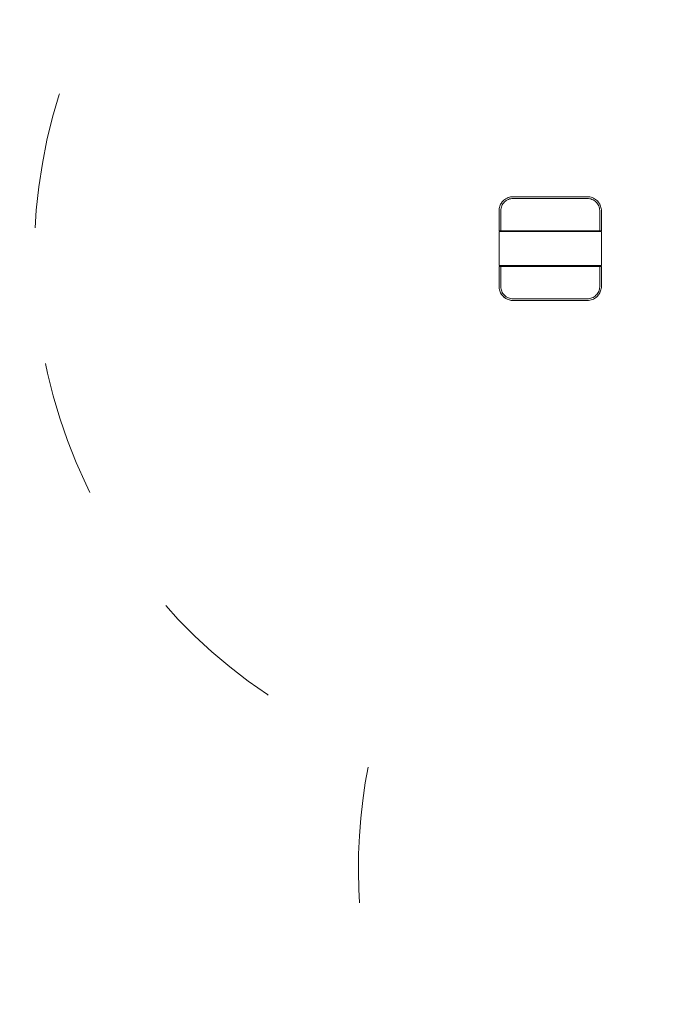
# Model space of a CAD drawing. Units: millimetres. Extents: x 12 to 284, y 10 to 190.
# Drawn here: x 71 to 81, y 76 to 90 of the extents above; entities that cross this region are included whole.
import ezdxf

# ---------------------------------------------------------------- set-up
doc = ezdxf.new("R2010")
doc.units = ezdxf.units.MM
doc.header["$MEASUREMENT"] = 0
doc.linetypes.add('AI-Linetype-0', pattern=[4.000006, 2.000003, -2.000003])
doc.layers.add('Draufsicht', color=7, linetype='Continuous', lineweight=0)

msp = doc.modelspace()

# ---------------------------------------------------------------- linework, layer by layer
at = {"layer": 'Draufsicht', "color": 7, "lineweight": 18}
for p, q in [((79.841, 87.41), (79.841, 87.411)), ((79.858, 87.383), (79.858, 87.384)), ((79.858, 87.383), (79.858, 87.384)), ((78.381, 86.987), (78.381, 86.487)), ((79.856, 86.995), (78.406, 86.995)), ((78.406, 86.987), (79.856, 86.987)), ((79.881, 86.487), (79.881, 86.987)), ((79.856, 86.487), (78.406, 86.487)), ((78.406, 86.476), (79.856, 86.476)), ((78.403, 86.089), (78.404, 86.088))]:
    msp.add_line(p, q, dxfattribs=at)
at = {"layer": 'Draufsicht', "color": 7, "linetype": 'AI-Linetype-0', "lineweight": 18}
msp.add_open_spline([(107.725, 123.911), (105.982, 123.266), (104.551, 121.992), (103.683, 120.355), (102.814, 118.718), (102.56, 116.818), (102.96, 115.009), (103.359, 113.202), (104.389, 111.587), (105.881, 110.484), (107.375, 109.38), (109.222, 108.871), (111.071, 109.073), (112.055, 108.45), (113.169, 108.066), (114.328, 107.956), (114.445, 107.945), (114.561, 107.937), (114.678, 107.931), (114.736, 107.928), (114.794, 107.926), (114.853, 107.925), (114.882, 107.924), (114.911, 107.924), (114.94, 107.923), (115.315, 107.919), (115.69, 107.923), (116.064, 107.923), (116.644, 107.923), (117.223, 107.923), (117.803, 107.923), (120.119, 107.923), (122.435, 107.923), (124.752, 107.923), (124.752, 103.752), (124.752, 99.582), (124.752, 95.411), (117.235, 95.411), (109.718, 95.411), (102.201, 95.411), (98.442, 95.411), (94.684, 95.411), (90.926, 95.411), (89.046, 95.411), (87.167, 95.411), (85.288, 95.411), (84.778, 95.411), (84.267, 95.415), (83.757, 95.411), (83.736, 95.411), (83.714, 95.41), (83.693, 95.41), (83.65, 95.409), (83.607, 95.408), (83.564, 95.407), (83.477, 95.404), (83.391, 95.399), (83.305, 95.393), (83.132, 95.381), (82.959, 95.363), (82.788, 95.338), (82.44, 95.289), (82.101, 95.216), (81.765, 95.117), (81.096, 94.923), (80.458, 94.634), (79.87, 94.261), (78.02, 94.463), (76.173, 93.954), (74.68, 92.85), (73.187, 91.747), (72.156, 90.131), (71.758, 88.323), (71.359, 86.516), (71.613, 84.616), (72.481, 82.979), (73.349, 81.343), (74.78, 80.068), (76.523, 79.423), (76.207, 78.061), (76.261, 76.636), (76.68, 75.302), (77.093, 73.992), (77.845, 72.811), (78.869, 71.891), (79.55, 71.278), (80.338, 70.794), (81.195, 70.467), (81.621, 70.304), (82.054, 70.183), (82.503, 70.101), (82.722, 70.061), (82.942, 70.031), (83.165, 70.011), (83.274, 70.001), (83.384, 69.994), (83.494, 69.989), (83.548, 69.987), (83.603, 69.985), (83.658, 69.984), (83.685, 69.983), (83.712, 69.982), (83.739, 69.982), (84.719, 69.971), (85.699, 69.982), (86.679, 69.982), (92.199, 69.982), (97.719, 69.982), (103.239, 69.982), (114.28, 69.982), (125.32, 69.982), (136.36, 69.982), (138.207, 70.029), (139.974, 70.738), (141.342, 71.979), (142.71, 73.22), (143.587, 74.911), (143.813, 76.744), (145.76, 77.406), (147.35, 78.84), (148.209, 80.709), (149.431, 82.041), (150.13, 83.769), (150.178, 85.576), (150.179, 85.61), (150.18, 85.644), (150.18, 85.679), (150.181, 85.696), (150.181, 85.713), (150.181, 85.73), (150.192, 87.466), (150.181, 89.203), (150.181, 90.94), (150.181, 94.515), (150.181, 98.091), (150.181, 101.667), (150.181, 105.243), (150.181, 108.819), (150.181, 112.394), (150.181, 114.131), (150.192, 115.868), (150.181, 117.604), (150.181, 117.621), (150.181, 117.638), (150.18, 117.655), (150.18, 117.69), (150.179, 117.724), (150.178, 117.758), (150.13, 119.565), (149.431, 121.293), (148.209, 122.625), (147.35, 124.494), (145.76, 125.928), (143.813, 126.591), (143.587, 128.423), (142.71, 130.114), (141.342, 131.355), (139.974, 132.596), (138.207, 133.305), (136.36, 133.352), (130.519, 133.352), (124.678, 133.352), (118.837, 133.353), (117.564, 133.353), (116.29, 133.354), (115.016, 133.353), (115.011, 133.353), (115.005, 133.353), (114.999, 133.353), (114.987, 133.352), (114.975, 133.352), (114.963, 133.352), (114.94, 133.352), (114.916, 133.352), (114.892, 133.351), (114.845, 133.351), (114.797, 133.349), (114.75, 133.347), (114.654, 133.344), (114.559, 133.339), (114.463, 133.331), (112.994, 133.219), (111.597, 132.667), (110.441, 131.756), (109.872, 131.307), (109.371, 130.778), (108.951, 130.187), (108.524, 129.585), (108.186, 128.924), (107.946, 128.226), (107.469, 126.838), (107.393, 125.341), (107.725, 123.911)], degree=3, knots=[0, 0, 0, 0, 1, 1, 1, 2, 2, 2, 3, 3, 3, 4, 4, 4, 5, 5, 5, 6, 6, 6, 7, 7, 7, 8, 8, 8, 9, 9, 9, 10, 10, 10, 11, 11, 11, 12, 12, 12, 13, 13, 13, 14, 14, 14, 15, 15, 15, 16, 16, 16, 17, 17, 17, 18, 18, 18, 19, 19, 19, 20, 20, 20, 21, 21, 21, 22, 22, 22, 23, 23, 23, 24, 24, 24, 25, 25, 25, 26, 26, 26, 27, 27, 27, 28, 28, 28, 29, 29, 29, 30, 30, 30, 31, 31, 31, 32, 32, 32, 33, 33, 33, 34, 34, 34, 35, 35, 35, 36, 36, 36, 37, 37, 37, 38, 38, 38, 39, 39, 39, 40, 40, 40, 41, 41, 41, 42, 42, 42, 43, 43, 43, 44, 44, 44, 45, 45, 45, 46, 46, 46, 47, 47, 47, 48, 48, 48, 49, 49, 49, 50, 50, 50, 51, 51, 51, 52, 52, 52, 53, 53, 53, 54, 54, 54, 55, 55, 55, 56, 56, 56, 57, 57, 57, 58, 58, 58, 59, 59, 59, 60, 60, 60, 61, 61, 61, 62, 62, 62, 63, 63, 63, 64, 64, 64, 64], dxfattribs=at)
at = {"layer": 'Draufsicht', "color": 7, "lineweight": 18}
for points in [[(78.421, 87.411), (78.415, 87.403), (78.409, 87.394), (78.405, 87.385)], [(79.124, 87.495), (79.126, 87.495), (79.129, 87.495), (79.131, 87.495)], [(79.857, 87.385), (79.853, 87.394), (79.847, 87.402), (79.841, 87.41)], [(78.381, 87.02), (78.381, 87.109), (78.381, 87.199), (78.381, 87.289)], [(78.381, 86.995), (78.381, 87.004), (78.381, 87.012), (78.381, 87.02)], [(78.406, 86.995), (78.389, 86.995), (78.381, 86.995), (78.381, 86.995)], [(78.406, 86.987), (78.389, 86.987), (78.381, 86.987), (78.381, 86.987)], [(79.881, 86.995), (79.881, 86.995), (79.873, 86.995), (79.856, 86.995)], [(79.881, 86.987), (79.881, 86.987), (79.873, 86.987), (79.856, 86.987)], [(78.381, 86.487), (78.381, 86.487), (78.389, 86.487), (78.406, 86.487)], [(78.381, 86.476), (78.381, 86.379), (78.381, 86.281), (78.381, 86.183)], [(78.406, 86.476), (78.389, 86.476), (78.381, 86.476), (78.381, 86.476)], [(79.856, 86.487), (79.873, 86.487), (79.881, 86.487), (79.881, 86.487)], [(79.881, 86.476), (79.881, 86.476), (79.873, 86.476), (79.856, 86.476)], [(79.881, 86.452), (79.881, 86.46), (79.881, 86.468), (79.881, 86.476)], [(78.403, 86.089), (78.439, 86.02), (78.51, 85.976), (78.587, 85.976)], [(78.405, 86.087), (78.409, 86.078), (78.415, 86.069), (78.421, 86.061)], [(79.124, 85.976), (79.126, 85.976), (79.129, 85.976), (79.131, 85.976)], [(79.841, 86.061), (79.847, 86.069), (79.853, 86.078), (79.857, 86.087)]]:
    msp.add_open_spline(points, degree=3, dxfattribs=at)
for points, knots in [([(79.856, 86.995), (79.856, 87.042), (79.856, 87.089), (79.856, 87.136), (79.856, 87.182), (79.856, 87.229), (79.856, 87.276), (79.856, 87.28), (79.856, 87.285), (79.856, 87.289), (79.856, 87.296), (79.856, 87.304), (79.855, 87.311), (79.853, 87.323), (79.851, 87.334), (79.847, 87.345), (79.84, 87.367), (79.828, 87.388), (79.813, 87.406), (79.798, 87.424), (79.779, 87.439), (79.759, 87.45), (79.738, 87.461), (79.715, 87.467), (79.692, 87.47), (79.686, 87.47), (79.68, 87.47), (79.674, 87.47), (79.669, 87.47), (79.663, 87.47), (79.657, 87.47), (79.645, 87.47), (79.634, 87.47), (79.622, 87.47), (79.599, 87.47), (79.575, 87.47), (79.552, 87.47), (79.505, 87.47), (79.458, 87.47), (79.411, 87.47), (79.318, 87.47), (79.224, 87.47), (79.131, 87.47), (79.037, 87.47), (78.944, 87.47), (78.85, 87.47), (78.804, 87.47), (78.757, 87.47), (78.71, 87.47), (78.687, 87.47), (78.663, 87.47), (78.64, 87.47), (78.628, 87.47), (78.617, 87.47), (78.605, 87.47), (78.599, 87.47), (78.593, 87.47), (78.587, 87.47), (78.582, 87.47), (78.576, 87.47), (78.57, 87.47), (78.547, 87.467), (78.524, 87.461), (78.503, 87.45), (78.482, 87.439), (78.464, 87.424), (78.449, 87.406), (78.434, 87.388), (78.422, 87.367), (78.415, 87.345), (78.411, 87.334), (78.409, 87.323), (78.407, 87.311), (78.406, 87.304), (78.406, 87.296), (78.406, 87.289), (78.406, 87.285), (78.406, 87.28), (78.406, 87.276), (78.406, 87.229), (78.406, 87.182), (78.406, 87.136), (78.406, 87.089), (78.406, 87.042), (78.406, 86.995)], [0, 0, 0, 0, 1, 1, 1, 2, 2, 2, 3, 3, 3, 4, 4, 4, 5, 5, 5, 6, 6, 6, 7, 7, 7, 8, 8, 8, 9, 9, 9, 10, 10, 10, 11, 11, 11, 12, 12, 12, 13, 13, 13, 14, 14, 14, 15, 15, 15, 16, 16, 16, 17, 17, 17, 18, 18, 18, 19, 19, 19, 20, 20, 20, 21, 21, 21, 22, 22, 22, 23, 23, 23, 24, 24, 24, 25, 25, 25, 26, 26, 26, 27, 27, 27, 28, 28, 28, 28]), ([(78.421, 87.411), (78.423, 87.414), (78.425, 87.417), (78.428, 87.42), (78.443, 87.439), (78.462, 87.455), (78.483, 87.467), (78.504, 87.479), (78.527, 87.488), (78.551, 87.492), (78.563, 87.494), (78.575, 87.495), (78.588, 87.496), (78.6, 87.496), (78.612, 87.496), (78.624, 87.496), (78.648, 87.495), (78.672, 87.495), (78.696, 87.495), (78.744, 87.495), (78.793, 87.495), (78.841, 87.495), (78.934, 87.495), (79.029, 87.495), (79.124, 87.495)], [0, 0, 0, 0, 1, 1, 1, 2, 2, 2, 3, 3, 3, 4, 4, 4, 5, 5, 5, 6, 6, 6, 7, 7, 7, 8, 8, 8, 8]), ([(79.131, 87.495), (79.228, 87.495), (79.324, 87.495), (79.421, 87.495), (79.469, 87.495), (79.518, 87.495), (79.566, 87.495), (79.59, 87.495), (79.614, 87.495), (79.638, 87.495), (79.65, 87.495), (79.662, 87.496), (79.674, 87.495), (79.687, 87.495), (79.699, 87.494), (79.711, 87.492), (79.735, 87.488), (79.758, 87.479), (79.779, 87.467), (79.8, 87.455), (79.819, 87.439), (79.834, 87.42), (79.836, 87.417), (79.839, 87.414), (79.841, 87.411)], [0, 0, 0, 0, 1, 1, 1, 2, 2, 2, 3, 3, 3, 4, 4, 4, 5, 5, 5, 6, 6, 6, 7, 7, 7, 8, 8, 8, 8]), ([(78.405, 87.385), (78.4, 87.376), (78.396, 87.367), (78.393, 87.357), (78.389, 87.346), (78.386, 87.334), (78.384, 87.322), (78.382, 87.311), (78.381, 87.3), (78.381, 87.289)], [0, 0, 0, 0, 1, 1, 1, 2, 2, 2, 3, 3, 3, 3]), ([(79.857, 87.385), (79.862, 87.376), (79.866, 87.367), (79.869, 87.357), (79.873, 87.346), (79.876, 87.334), (79.878, 87.322), (79.88, 87.31), (79.881, 87.298), (79.881, 87.286), (79.881, 87.237), (79.881, 87.189), (79.881, 87.141), (79.881, 87.092), (79.881, 87.044), (79.881, 86.995)], [0, 0, 0, 0, 1, 1, 1, 2, 2, 2, 3, 3, 3, 4, 4, 4, 5, 5, 5, 5]), ([(79.856, 86.476), (79.856, 86.429), (79.856, 86.383), (79.856, 86.336), (79.856, 86.289), (79.856, 86.242), (79.856, 86.196), (79.856, 86.191), (79.856, 86.187), (79.856, 86.183), (79.856, 86.175), (79.856, 86.168), (79.855, 86.161), (79.853, 86.149), (79.851, 86.138), (79.847, 86.126), (79.84, 86.104), (79.828, 86.083), (79.813, 86.066), (79.798, 86.048), (79.779, 86.033), (79.759, 86.022), (79.738, 86.011), (79.715, 86.004), (79.692, 86.002), (79.686, 86.001), (79.68, 86.001), (79.674, 86.001), (79.669, 86.001), (79.663, 86.001), (79.657, 86.001), (79.645, 86.001), (79.634, 86.001), (79.622, 86.001), (79.598, 86.001), (79.575, 86.001), (79.552, 86.001), (79.505, 86.001), (79.458, 86.001), (79.411, 86.001), (79.318, 86.001), (79.224, 86.001), (79.131, 86.001), (79.037, 86.001), (78.944, 86.001), (78.85, 86.001), (78.804, 86.001), (78.757, 86.001), (78.71, 86.001), (78.687, 86.001), (78.663, 86.001), (78.64, 86.001), (78.628, 86.001), (78.617, 86.001), (78.605, 86.001), (78.599, 86.001), (78.593, 86.001), (78.587, 86.001), (78.582, 86.001), (78.576, 86.001), (78.57, 86.002), (78.547, 86.004), (78.524, 86.011), (78.503, 86.022), (78.482, 86.033), (78.464, 86.048), (78.449, 86.066), (78.434, 86.084), (78.422, 86.104), (78.415, 86.127), (78.411, 86.138), (78.409, 86.149), (78.407, 86.161), (78.406, 86.168), (78.406, 86.175), (78.406, 86.183), (78.406, 86.187), (78.406, 86.191), (78.406, 86.196), (78.406, 86.242), (78.406, 86.289), (78.406, 86.336), (78.406, 86.383), (78.406, 86.43), (78.406, 86.476)], [0, 0, 0, 0, 1, 1, 1, 2, 2, 2, 3, 3, 3, 4, 4, 4, 5, 5, 5, 6, 6, 6, 7, 7, 7, 8, 8, 8, 9, 9, 9, 10, 10, 10, 11, 11, 11, 12, 12, 12, 13, 13, 13, 14, 14, 14, 15, 15, 15, 16, 16, 16, 17, 17, 17, 18, 18, 18, 19, 19, 19, 20, 20, 20, 21, 21, 21, 22, 22, 22, 23, 23, 23, 24, 24, 24, 25, 25, 25, 26, 26, 26, 27, 27, 27, 28, 28, 28, 28]), ([(79.881, 86.452), (79.881, 86.412), (79.881, 86.371), (79.881, 86.331), (79.881, 86.283), (79.881, 86.234), (79.881, 86.186), (79.881, 86.185), (79.881, 86.184), (79.881, 86.183)], [0, 0, 0, 0, 1, 1, 1, 2, 2, 2, 3, 3, 3, 3]), ([(78.405, 86.087), (78.4, 86.096), (78.396, 86.105), (78.392, 86.115), (78.388, 86.126), (78.385, 86.138), (78.384, 86.15), (78.382, 86.161), (78.381, 86.172), (78.381, 86.183)], [0, 0, 0, 0, 1, 1, 1, 2, 2, 2, 3, 3, 3, 3]), ([(79.857, 86.087), (79.862, 86.096), (79.866, 86.105), (79.869, 86.115), (79.873, 86.126), (79.876, 86.138), (79.878, 86.15), (79.88, 86.161), (79.881, 86.172), (79.881, 86.183)], [0, 0, 0, 0, 1, 1, 1, 2, 2, 2, 3, 3, 3, 3]), ([(79.124, 85.976), (79.029, 85.976), (78.934, 85.976), (78.841, 85.976), (78.792, 85.976), (78.744, 85.976), (78.696, 85.976), (78.672, 85.976), (78.648, 85.976), (78.624, 85.976), (78.612, 85.976), (78.6, 85.976), (78.588, 85.976), (78.575, 85.976), (78.563, 85.977), (78.551, 85.979), (78.527, 85.984), (78.504, 85.992), (78.483, 86.005), (78.462, 86.017), (78.443, 86.033), (78.428, 86.052), (78.425, 86.055), (78.423, 86.058), (78.421, 86.061)], [0, 0, 0, 0, 1, 1, 1, 2, 2, 2, 3, 3, 3, 4, 4, 4, 5, 5, 5, 6, 6, 6, 7, 7, 7, 8, 8, 8, 8]), ([(79.841, 86.061), (79.839, 86.058), (79.836, 86.055), (79.834, 86.052), (79.819, 86.033), (79.8, 86.017), (79.779, 86.005), (79.758, 85.992), (79.735, 85.984), (79.711, 85.979), (79.699, 85.977), (79.687, 85.976), (79.674, 85.976), (79.662, 85.976), (79.65, 85.976), (79.638, 85.976), (79.614, 85.976), (79.59, 85.976), (79.566, 85.976), (79.518, 85.976), (79.469, 85.976), (79.421, 85.976), (79.324, 85.976), (79.228, 85.976), (79.131, 85.976)], [0, 0, 0, 0, 1, 1, 1, 2, 2, 2, 3, 3, 3, 4, 4, 4, 5, 5, 5, 6, 6, 6, 7, 7, 7, 8, 8, 8, 8])]:
    msp.add_open_spline(points, degree=3, knots=knots, dxfattribs=at)

doc.saveas('drawing.dxf')
